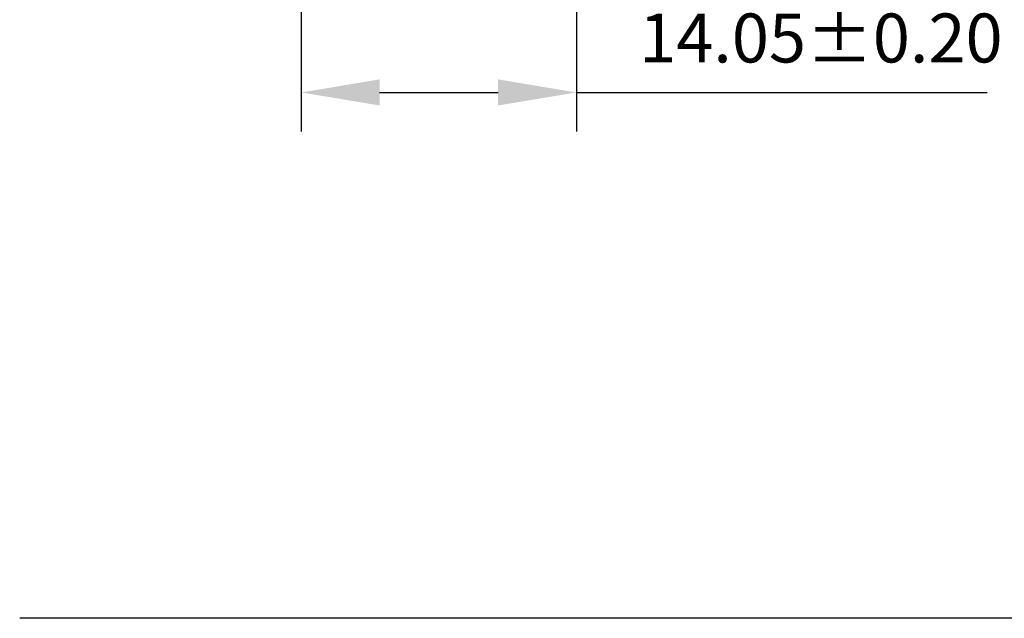
# Model space of a CAD drawing. Units: millimetres. Extents: x 0 to 297, y -2 to 208.
# Drawn here: x 212 to 262, y 43 to 74 of the extents above; entities that cross this region are included whole.
import ezdxf

# ---------------------------------------------------------------- set-up
doc = ezdxf.new("R2010")
doc.units = ezdxf.units.MM
doc.header["$PDSIZE"] = -1
doc.layers.add('1轮廓实线层', color=7, linetype='Continuous')
doc.layers.add('粗实线层', color=7, linetype='Continuous', lineweight=25)
doc.styles.add('TH-GBD2M', font='calibri.ttf', dxfattribs={"width": 0.8, "height": 2.5})
doc.dimstyles.new('TH-GBD2M', dxfattribs={"dimtxt": 2.5, "dimasz": 4, "dimexe": 2, "dimexo": 0, "dimgap": 1.5, "dimtad": 1, "dimzin": 1, "dimdsep": 46, "dimtxsty": 'TH-GBD2M', "dimcen": 0, "dimclrd": 4, "dimclre": 4, "dimclrt": 3, "dimadec": 0, "dimazin": 1, "dimtfac": 1, "dimtofl": 0, "dimtmove": 0, "dimatfit": 3, "dimfxl": 1, "dimtolj": 1, "dimtzin": 0, "dimarcsym": 0})

# ---------------------------------------------------------------- blocks, each defined once
blk = doc.blocks.new('*D18')
at = {"layer": '1轮廓实线层', "color": 4, "lineweight": -2, "transparency": 16777216}
for p, q in [((240.021, 130.467), (240.021, 68.059)), ((225.971, 80.467), (225.971, 68.059)), ((229.971, 70.059), (236.021, 70.059)), ((240.021, 70.059), (260.983, 70.059))]:
    blk.add_line(p, q, dxfattribs=at)
at = {"layer": '1轮廓实线层', "color": 4, "transparency": 16777216}
for points in [[(229.971, 70.726), (229.971, 69.392), (225.971, 70.059)], [(236.021, 70.726), (236.021, 69.392), (240.021, 70.059)]]:
    blk.add_solid(points, dxfattribs=at)
at = {"layer": 'Defpoints', "color": 0, "transparency": 16777216}
for p in [(240.021, 130.467), (225.971, 80.467), (240.021, 70.059)]:
    blk.add_point(p, dxfattribs=at)
at = {"layer": '1轮廓实线层', "color": 3, "transparency": 16777216, "insert": (252.502, 72.84), "char_height": 2.5, "attachment_point": 5, "style": 'TH-GBD2M'}
blk.add_mtext('\\A1;14.05%%p0.20', dxfattribs=at)

msp = doc.modelspace()

# ---------------------------------------------------------------- linework, layer by layer
at = {"layer": '粗实线层'}
msp.add_line((286.597, 43.194), (211.597, 43.194), dxfattribs=at)

# ---------------------------------------------------------------- dimensions: what is measured, and where the dimension line sits
at = {"layer": '1轮廓实线层'}
dim = msp.add_linear_dim(base=(240.021, 70.059), p1=(225.971, 80.467), p2=(240.021, 130.467), text='<>%%p0.20', dimstyle='TH-GBD2M', dxfattribs=at)
dim.commit()
dim.dimension.update_dxf_attribs({"geometry": '*D18', "text_midpoint": (252.502, 72.84)})

doc.saveas('drawing.dxf')
